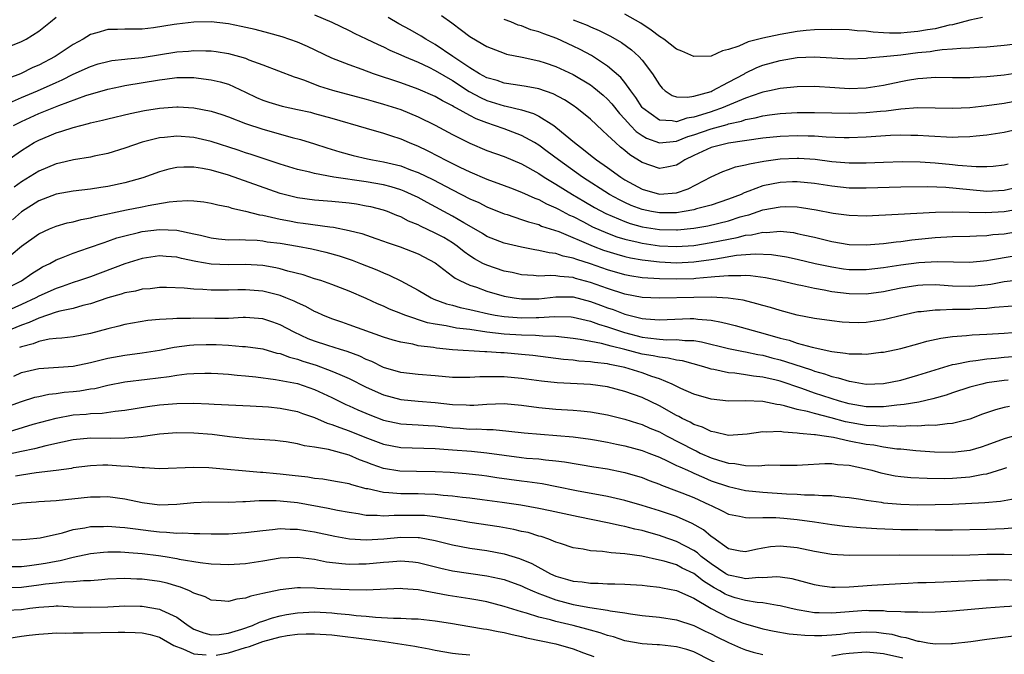
# Model space of a CAD drawing. Units: inches. Extents: x 2670000 to 2671137, y 1557000 to 1560000.
# Drawn here: x 2670305 to 2670419, y 1558470 to 1558543 of the extents above; entities that cross this region are included whole.
import ezdxf

# ---------------------------------------------------------------- set-up
doc = ezdxf.new("R2010")
doc.units = ezdxf.units.IN
doc.header["$MEASUREMENT"] = 0
doc.layers.add('LD26701557_2ft', color=153, linetype='Continuous')

msp = doc.modelspace()

# ---------------------------------------------------------------- linework, layer by layer
at = {"layer": 'LD26701557_2ft'}
for points, elevation in [([(2670303.77, 1558540.23), (2670305, 1558540.73), (2670305.54, 1558541), (2670307, 1558541.92), (2670308.37, 1558543), (2670309, 1558543.55)], 8976), ([(2670339, 1558543.83), (2670340.99, 1558542.99), (2670343, 1558542.02), (2670343.67, 1558541.67), (2670345, 1558541.05), (2670346.37, 1558540.37), (2670347, 1558540.12), (2670347.73, 1558539.73), (2670349, 1558539.2), (2670349.43, 1558539), (2670351, 1558538.33), (2670352.26, 1558537.74), (2670353, 1558537.37), (2670355, 1558536.19), (2670356.95, 1558534.95), (2670358.23, 1558534.24), (2670359, 1558533.9), (2670361, 1558533.28), (2670361.24, 1558533.24), (2670363, 1558532.81), (2670364.39, 1558532.39), (2670365, 1558532.09), (2670366.74, 1558531), (2670367, 1558530.81), (2670369.14, 1558529), (2670370.21, 1558528.21), (2670371, 1558527.55), (2670371.7, 1558527), (2670373, 1558526.1), (2670374.52, 1558525), (2670375, 1558524.7), (2670377, 1558523.61), (2670379, 1558523.02), (2670381, 1558523.18), (2670382.35, 1558523.65), (2670385, 1558525.05), (2670386.35, 1558525.65), (2670387, 1558525.87), (2670387.82, 1558526.18), (2670389, 1558526.42), (2670389.44, 1558526.56), (2670391.13, 1558526.87), (2670393, 1558527.13), (2670395, 1558527.2), (2670395.19, 1558527.19), (2670397.07, 1558527.07), (2670399, 1558526.82), (2670401, 1558526.64), (2670403, 1558526.64), (2670405, 1558526.74), (2670407.2, 1558526.8), (2670409.24, 1558526.76), (2670411, 1558526.64), (2670413, 1558526.47), (2670413.61, 1558526.39), (2670415.76, 1558526.24), (2670417, 1558526.24), (2670417.71, 1558526.29), (2670419, 1558526.42), (2670419.45, 1558526.55)], 8976), ([(2670353.74, 1558543.74), (2670354.91, 1558542.91), (2670356.06, 1558542.06), (2670357, 1558541.32), (2670357.19, 1558541.19), (2670359, 1558540.14), (2670361, 1558539.37), (2670361.28, 1558539.28), (2670363.08, 1558538.92), (2670365, 1558538.5), (2670365.74, 1558538.26), (2670367, 1558537.83), (2670369, 1558536.9), (2670371, 1558535.7), (2670371.41, 1558535.41), (2670372.49, 1558534.49), (2670373, 1558534.04), (2670373.49, 1558533.49), (2670374.38, 1558532.38), (2670375, 1558531.74), (2670375.66, 1558531), (2670376.31, 1558530.31), (2670377, 1558529.82), (2670377.51, 1558529.51), (2670379, 1558528.98), (2670381, 1558529.19), (2670382.29, 1558529.71), (2670383, 1558529.91), (2670385, 1558530.62), (2670386.88, 1558531.12), (2670387, 1558531.17), (2670388.51, 1558531.49), (2670389, 1558531.67), (2670390.13, 1558531.87), (2670391, 1558532.12), (2670391.79, 1558532.21), (2670393, 1558532.39), (2670395, 1558532.49), (2670397, 1558532.49), (2670399, 1558532.45), (2670401, 1558532.43), (2670403, 1558532.49), (2670404.65, 1558532.65), (2670405.3, 1558532.7), (2670407, 1558532.93), (2670409, 1558533.09), (2670413, 1558533), (2670415, 1558533.09), (2670417, 1558533.3), (2670419, 1558533.57), (2670421, 1558533.96)], 8980), ([(2670416.49, 1558543.51), (2670415, 1558543.22), (2670413, 1558542.68), (2670412.63, 1558542.63), (2670411, 1558542.22), (2670410.09, 1558542.09), (2670409, 1558541.88), (2670407.76, 1558541.76), (2670407, 1558541.7), (2670405.69, 1558541.69), (2670405, 1558541.75), (2670403.8, 1558541.8), (2670403, 1558541.94), (2670401.96, 1558541.96), (2670401, 1558542.07), (2670399, 1558542.12), (2670397, 1558542.09), (2670396.02, 1558542.02), (2670395, 1558541.91), (2670393, 1558541.56), (2670391, 1558541.12), (2670389.31, 1558540.69), (2670388.2, 1558540.2), (2670387, 1558539.8), (2670386.34, 1558539.66), (2670385, 1558539.05), (2670383, 1558538.98), (2670381.61, 1558539.61), (2670381, 1558539.86), (2670379.51, 1558541), (2670379, 1558541.31), (2670378.03, 1558542.03), (2670376.85, 1558542.85), (2670375, 1558543.92)], 8986), ([(2670421, 1558523.9), (2670419, 1558523.45), (2670417, 1558523.35), (2670415, 1558523.51), (2670412.22, 1558523.78), (2670410.13, 1558523.87), (2670407, 1558523.82), (2670403, 1558523.71), (2670401, 1558523.73), (2670399, 1558523.94), (2670397, 1558524.25), (2670395, 1558524.46), (2670394.45, 1558524.45), (2670393, 1558524.39), (2670391, 1558523.99), (2670389.36, 1558523.36), (2670388.82, 1558523.18), (2670388.47, 1558523), (2670387, 1558522.43), (2670385, 1558521.76), (2670383.32, 1558521.32), (2670383, 1558521.22), (2670381.89, 1558521), (2670381, 1558520.86), (2670379, 1558520.84), (2670378.09, 1558521), (2670377, 1558521.23), (2670375.72, 1558521.72), (2670375, 1558522.05), (2670374.37, 1558522.37), (2670373.21, 1558523), (2670370.08, 1558525), (2670367.28, 1558527), (2670365.99, 1558527.99), (2670365, 1558528.72), (2670364.53, 1558529), (2670363, 1558529.84), (2670361, 1558530.6), (2670359.88, 1558531), (2670359, 1558531.28), (2670357.75, 1558531.75), (2670357, 1558532.15), (2670355.48, 1558533), (2670355.16, 1558533.16), (2670355, 1558533.27), (2670353.84, 1558533.84), (2670353, 1558534.35), (2670351, 1558535.22), (2670349, 1558535.93), (2670345.82, 1558537), (2670344.51, 1558537.49), (2670343, 1558538.01), (2670341, 1558538.81), (2670338.16, 1558540.16), (2670337, 1558540.65), (2670335.25, 1558541.26), (2670333.7, 1558541.7), (2670332.11, 1558542.11), (2670330.49, 1558542.49), (2670329, 1558542.78), (2670327, 1558543), (2670325, 1558542.99), (2670323, 1558542.76), (2670322.7, 1558542.7), (2670320.3, 1558542.3), (2670319, 1558542.17), (2670318.15, 1558542.15), (2670317, 1558542.17), (2670316.13, 1558542.13), (2670315, 1558542.11), (2670313.74, 1558541.74), (2670313, 1558541.54), (2670312.15, 1558541), (2670311, 1558540.38), (2670308.91, 1558539), (2670307, 1558538), (2670306.3, 1558537.7), (2670304.89, 1558537), (2670303.51, 1558536.49)], 8974), ([(2670421, 1558530.64), (2670419, 1558530.16), (2670417, 1558529.86), (2670415.76, 1558529.76), (2670415, 1558529.67), (2670413.65, 1558529.65), (2670413, 1558529.61), (2670410.26, 1558529.74), (2670409, 1558529.83), (2670408.18, 1558529.82), (2670407, 1558529.85), (2670405.81, 1558529.81), (2670403, 1558529.62), (2670401, 1558529.57), (2670400.43, 1558529.57), (2670398.35, 1558529.65), (2670397, 1558529.74), (2670396.25, 1558529.75), (2670395, 1558529.8), (2670393, 1558529.73), (2670391, 1558529.52), (2670387, 1558528.94), (2670385, 1558528.42), (2670383, 1558527.51), (2670381.96, 1558527), (2670381.39, 1558526.61), (2670381, 1558526.4), (2670379.86, 1558526.14), (2670379, 1558526), (2670377, 1558526.68), (2670375.59, 1558527.59), (2670375, 1558528.1), (2670374.49, 1558528.49), (2670373.91, 1558529), (2670373, 1558529.88), (2670372.4, 1558530.4), (2670371, 1558531.71), (2670369.42, 1558533), (2670369, 1558533.3), (2670367.98, 1558533.98), (2670366.67, 1558534.67), (2670365, 1558535.25), (2670363.53, 1558535.53), (2670362.3, 1558535.7), (2670361, 1558535.91), (2670360.19, 1558536.19), (2670359, 1558536.53), (2670358.12, 1558537), (2670357, 1558537.69), (2670355.03, 1558539), (2670353, 1558540.39), (2670351.92, 1558541), (2670351.37, 1558541.37), (2670350.08, 1558542.08), (2670348.78, 1558542.78), (2670347.52, 1558543.52)], 8978), ([(2670421, 1558537.13), (2670419, 1558536.83), (2670417, 1558536.62), (2670415.45, 1558536.55), (2670415, 1558536.51), (2670413.48, 1558536.52), (2670413, 1558536.51), (2670411, 1558536.56), (2670409.56, 1558536.44), (2670409, 1558536.42), (2670407.8, 1558536.2), (2670407, 1558536.07), (2670405, 1558535.64), (2670403, 1558535.33), (2670401, 1558535.26), (2670399.34, 1558535.34), (2670397, 1558535.5), (2670395, 1558535.49), (2670393, 1558535.28), (2670391.77, 1558535), (2670391, 1558534.85), (2670390.78, 1558534.78), (2670389, 1558534.16), (2670387.59, 1558533.59), (2670386.22, 1558533), (2670385.32, 1558532.68), (2670385, 1558532.59), (2670384.38, 1558532.38), (2670383, 1558531.95), (2670382.17, 1558531.83), (2670381, 1558531.42), (2670380.47, 1558531.53), (2670379, 1558531.59), (2670377.07, 1558533), (2670377, 1558533.08), (2670376.25, 1558534.25), (2670375.68, 1558535), (2670375, 1558535.96), (2670374.54, 1558536.54), (2670373, 1558537.87), (2670371.11, 1558539.11), (2670369.81, 1558539.81), (2670369, 1558540.21), (2670367.09, 1558541.09), (2670365.61, 1558541.61), (2670365, 1558541.86), (2670364.1, 1558542.1), (2670363, 1558542.54), (2670362.63, 1558542.64), (2670361.75, 1558543), (2670361, 1558543.28)], 8982), ([(2670369, 1558543.26), (2670370.63, 1558542.63), (2670371, 1558542.45), (2670372.02, 1558542.02), (2670373.34, 1558541.34), (2670374.6, 1558540.6), (2670375.76, 1558539.76), (2670376.61, 1558539), (2670377, 1558538.56), (2670378.22, 1558537), (2670379, 1558535.69), (2670379.31, 1558535.31), (2670379.68, 1558535), (2670380.48, 1558534.48), (2670381, 1558534.32), (2670382.26, 1558534.26), (2670383, 1558534.41), (2670385, 1558534.94), (2670385.14, 1558535), (2670387, 1558536), (2670388.86, 1558537), (2670388.94, 1558537.06), (2670390.29, 1558537.71), (2670391, 1558537.99), (2670393, 1558538.54), (2670395, 1558538.86), (2670397, 1558538.94), (2670401, 1558538.74), (2670403, 1558538.79), (2670403.18, 1558538.82), (2670405, 1558538.98), (2670407, 1558539.2), (2670409, 1558539.46), (2670410.41, 1558539.59), (2670411, 1558539.7), (2670411.82, 1558539.82), (2670413, 1558539.87), (2670413.97, 1558539.97), (2670415, 1558539.98), (2670416.08, 1558540.08), (2670417, 1558540.11), (2670419, 1558540.32), (2670423, 1558540.76)], 8984), ([(2670303.6, 1558533.6), (2670305, 1558534.23), (2670306.83, 1558535), (2670309, 1558535.98), (2670309.71, 1558536.29), (2670311, 1558536.93), (2670313, 1558537.85), (2670313.87, 1558538.13), (2670315, 1558538.43), (2670315.48, 1558538.52), (2670317, 1558538.67), (2670317.28, 1558538.72), (2670319, 1558538.87), (2670323, 1558539.53), (2670324.37, 1558539.63), (2670325, 1558539.69), (2670326.36, 1558539.64), (2670327, 1558539.64), (2670327.58, 1558539.58), (2670329, 1558539.35), (2670330.28, 1558539), (2670331, 1558538.78), (2670331.38, 1558538.62), (2670333, 1558538.03), (2670336.64, 1558536.64), (2670337, 1558536.53), (2670337.7, 1558536.3), (2670339.57, 1558535.57), (2670341.09, 1558535.09), (2670345, 1558534.05), (2670345.8, 1558533.8), (2670347, 1558533.48), (2670349, 1558532.83), (2670351, 1558532), (2670353, 1558531.01), (2670355, 1558529.93), (2670357, 1558528.93), (2670359, 1558528.1), (2670361, 1558527.39), (2670363, 1558526.54), (2670365, 1558525.43), (2670365.64, 1558525), (2670367, 1558524.2), (2670368.91, 1558523), (2670370.22, 1558522.22), (2670371.49, 1558521.49), (2670372.79, 1558520.79), (2670375, 1558519.84), (2670375.62, 1558519.62), (2670377, 1558519.24), (2670379, 1558518.92), (2670381, 1558518.87), (2670381.12, 1558518.88), (2670383, 1558519.07), (2670384.63, 1558519.37), (2670387, 1558519.93), (2670388.38, 1558520.38), (2670389, 1558520.55), (2670389.37, 1558520.63), (2670391, 1558521.21), (2670393, 1558521.57), (2670393.58, 1558521.58), (2670395, 1558521.54), (2670395.48, 1558521.48), (2670397.2, 1558521.2), (2670399.17, 1558520.83), (2670401, 1558520.58), (2670403, 1558520.53), (2670406.69, 1558520.69), (2670411.05, 1558520.95), (2670413, 1558520.99), (2670416.89, 1558520.89), (2670419, 1558521.01), (2670421, 1558521.35)], 8972), ([(2670304.08, 1558531), (2670305, 1558531.47), (2670307, 1558532.38), (2670309.31, 1558533.31), (2670312.46, 1558534.46), (2670315, 1558535.22), (2670316.47, 1558535.53), (2670317, 1558535.63), (2670321, 1558536.3), (2670321.64, 1558536.36), (2670323, 1558536.54), (2670324.55, 1558536.55), (2670325, 1558536.54), (2670325.54, 1558536.46), (2670327, 1558536.3), (2670328.06, 1558536.06), (2670329, 1558535.77), (2670331, 1558534.85), (2670332.25, 1558534.25), (2670333, 1558533.92), (2670333.69, 1558533.69), (2670335.22, 1558533.22), (2670337, 1558532.85), (2670338.52, 1558532.52), (2670339, 1558532.4), (2670341, 1558531.85), (2670345, 1558530.67), (2670347, 1558530.11), (2670347.82, 1558529.82), (2670349, 1558529.44), (2670349.97, 1558529), (2670351, 1558528.58), (2670352.07, 1558528.07), (2670353.4, 1558527.4), (2670354.15, 1558527), (2670355.83, 1558526.17), (2670357, 1558525.61), (2670359, 1558524.76), (2670361, 1558524.04), (2670361.74, 1558523.74), (2670363, 1558523.27), (2670364.56, 1558522.56), (2670365, 1558522.41), (2670365.91, 1558521.91), (2670367, 1558521.45), (2670367.28, 1558521.28), (2670368.59, 1558520.59), (2670369, 1558520.42), (2670370.18, 1558519.82), (2670371.25, 1558519.25), (2670373, 1558518.49), (2670374.08, 1558518.08), (2670375, 1558517.8), (2670376.54, 1558517.46), (2670377, 1558517.34), (2670379, 1558517.05), (2670381, 1558516.95), (2670383, 1558517.08), (2670385, 1558517.41), (2670387, 1558517.82), (2670388.01, 1558517.99), (2670389, 1558518.25), (2670389.7, 1558518.3), (2670391, 1558518.61), (2670391.41, 1558518.59), (2670393, 1558518.72), (2670394.56, 1558518.56), (2670395, 1558518.48), (2670395.68, 1558518.32), (2670397, 1558518.05), (2670399, 1558517.54), (2670401, 1558517.18), (2670403, 1558517.13), (2670405, 1558517.31), (2670406.49, 1558517.51), (2670407, 1558517.55), (2670408.28, 1558517.72), (2670411, 1558518), (2670413, 1558518.12), (2670415, 1558518.16), (2670415.79, 1558518.21), (2670417, 1558518.24), (2670417.67, 1558518.33), (2670419, 1558518.44), (2670421.19, 1558518.81)], 8970), ([(2670303.19, 1558526.81), (2670305, 1558528.1), (2670306.45, 1558529), (2670307, 1558529.3), (2670308.21, 1558529.79), (2670309, 1558530.14), (2670309.68, 1558530.32), (2670311, 1558530.77), (2670311.86, 1558531), (2670312.78, 1558531.22), (2670313, 1558531.29), (2670314.39, 1558531.61), (2670315, 1558531.78), (2670317.6, 1558532.4), (2670319.27, 1558532.73), (2670321.01, 1558533.01), (2670323, 1558533.16), (2670323.15, 1558533.15), (2670325, 1558533.03), (2670327, 1558532.64), (2670328.25, 1558532.25), (2670329, 1558532), (2670331, 1558531.22), (2670333, 1558530.55), (2670336.4, 1558529.6), (2670337.37, 1558529.37), (2670339, 1558528.86), (2670340.4, 1558528.4), (2670341.93, 1558527.93), (2670343.49, 1558527.49), (2670345.12, 1558527.12), (2670345.72, 1558527), (2670347, 1558526.79), (2670349, 1558526.3), (2670350.14, 1558525.86), (2670351, 1558525.54), (2670352.71, 1558524.71), (2670355, 1558523.51), (2670357, 1558522.5), (2670358.04, 1558522.04), (2670359, 1558521.56), (2670361, 1558520.76), (2670361.34, 1558520.66), (2670363, 1558520.1), (2670363.8, 1558519.8), (2670365, 1558519.49), (2670365.33, 1558519.33), (2670367.32, 1558518.68), (2670371.33, 1558517), (2670372.53, 1558516.53), (2670374.05, 1558516.05), (2670375, 1558515.79), (2670375.64, 1558515.64), (2670377, 1558515.4), (2670377.35, 1558515.35), (2670379, 1558515.17), (2670381, 1558515.07), (2670383, 1558515.16), (2670385, 1558515.44), (2670385.54, 1558515.54), (2670387.93, 1558515.93), (2670390.11, 1558516.11), (2670392.02, 1558516.02), (2670393.75, 1558515.75), (2670395, 1558515.49), (2670397.09, 1558515), (2670399, 1558514.58), (2670400.38, 1558514.38), (2670401, 1558514.3), (2670403, 1558514.3), (2670405, 1558514.53), (2670407, 1558514.83), (2670409.1, 1558515.1), (2670411.23, 1558515.23), (2670415, 1558515.15), (2670417, 1558515.34), (2670417.4, 1558515.4), (2670422.23, 1558516.23)], 8968), ([(2670421.08, 1558513.08), (2670419, 1558512.84), (2670417.44, 1558512.56), (2670415.63, 1558512.37), (2670415, 1558512.32), (2670413, 1558512.37), (2670411.53, 1558512.47), (2670411, 1558512.49), (2670409.55, 1558512.45), (2670409, 1558512.42), (2670407.76, 1558512.24), (2670407, 1558512.11), (2670406.08, 1558511.92), (2670405, 1558511.68), (2670403, 1558511.41), (2670401, 1558511.45), (2670399, 1558511.7), (2670398.11, 1558511.89), (2670397, 1558512.07), (2670395.61, 1558512.39), (2670395, 1558512.51), (2670392.87, 1558513), (2670391.31, 1558513.31), (2670389.57, 1558513.57), (2670389, 1558513.59), (2670388.46, 1558513.54), (2670387, 1558513.57), (2670385.45, 1558513.45), (2670385, 1558513.38), (2670383.24, 1558513.24), (2670383, 1558513.2), (2670381, 1558513.15), (2670379, 1558513.19), (2670377, 1558513.33), (2670375.57, 1558513.57), (2670375, 1558513.68), (2670373, 1558514.26), (2670371, 1558514.95), (2670369.43, 1558515.43), (2670369, 1558515.61), (2670367.84, 1558515.84), (2670367, 1558516.13), (2670366.2, 1558516.2), (2670365, 1558516.5), (2670364.55, 1558516.55), (2670363, 1558516.86), (2670361, 1558517.33), (2670359, 1558518.13), (2670358.47, 1558518.47), (2670357.21, 1558519.21), (2670356.3, 1558519.7), (2670355, 1558520.47), (2670352.04, 1558522.04), (2670351, 1558522.62), (2670350.23, 1558523), (2670349.39, 1558523.39), (2670349, 1558523.54), (2670347.88, 1558523.88), (2670347, 1558524.1), (2670345, 1558524.44), (2670341.23, 1558525), (2670339, 1558525.41), (2670338.43, 1558525.57), (2670337, 1558525.89), (2670335, 1558526.52), (2670331.63, 1558527.63), (2670331, 1558527.82), (2670330.13, 1558528.13), (2670327, 1558529.14), (2670325, 1558529.61), (2670323, 1558529.75), (2670321.6, 1558529.6), (2670321, 1558529.56), (2670319, 1558529.06), (2670317, 1558528.36), (2670315, 1558527.74), (2670313.44, 1558527.44), (2670313, 1558527.33), (2670311.02, 1558527.02), (2670309.39, 1558526.61), (2670309, 1558526.53), (2670307, 1558525.69), (2670305, 1558524.46), (2670304.15, 1558523.85)], 8966), ([(2670420.02, 1558510.02), (2670417.88, 1558509.88), (2670417, 1558509.78), (2670415.72, 1558509.72), (2670415, 1558509.66), (2670413.63, 1558509.63), (2670413, 1558509.64), (2670411.56, 1558509.56), (2670411, 1558509.58), (2670409.38, 1558509.38), (2670409, 1558509.36), (2670407.3, 1558509), (2670405, 1558508.43), (2670403, 1558508.13), (2670402.11, 1558508.11), (2670401, 1558508.12), (2670400.19, 1558508.19), (2670399, 1558508.33), (2670397, 1558508.62), (2670395, 1558508.99), (2670393, 1558509.53), (2670391.89, 1558509.89), (2670391, 1558510.12), (2670390.32, 1558510.32), (2670388.71, 1558510.71), (2670386.97, 1558510.97), (2670385, 1558511.07), (2670383, 1558511.05), (2670379, 1558510.95), (2670377, 1558511.05), (2670375, 1558511.43), (2670373, 1558512.07), (2670371, 1558512.79), (2670369.25, 1558513.25), (2670369, 1558513.34), (2670367.46, 1558513.46), (2670367, 1558513.55), (2670366.4, 1558513.6), (2670365, 1558513.53), (2670364.41, 1558513.59), (2670363, 1558513.67), (2670361.92, 1558513.92), (2670361, 1558514.11), (2670359, 1558514.77), (2670358.53, 1558515), (2670357.54, 1558515.54), (2670357, 1558515.88), (2670356.34, 1558516.34), (2670355.53, 1558517), (2670355, 1558517.36), (2670353.98, 1558517.98), (2670353, 1558518.51), (2670351.3, 1558519.3), (2670351, 1558519.46), (2670349.91, 1558519.91), (2670349, 1558520.39), (2670348.55, 1558520.55), (2670347.47, 1558521), (2670347, 1558521.17), (2670345.54, 1558521.54), (2670345, 1558521.65), (2670343.85, 1558521.85), (2670343, 1558521.97), (2670341, 1558522.17), (2670339, 1558522.32), (2670337, 1558522.6), (2670335, 1558523.11), (2670329, 1558525.23), (2670327, 1558525.8), (2670325.99, 1558526.01), (2670325, 1558526.15), (2670323.84, 1558526.16), (2670323, 1558526.1), (2670322.09, 1558525.91), (2670321, 1558525.61), (2670319.07, 1558524.93), (2670317, 1558524.34), (2670315, 1558523.91), (2670314.2, 1558523.8), (2670313, 1558523.6), (2670311, 1558523.37), (2670309, 1558523.01), (2670307, 1558522.25), (2670305, 1558520.99), (2670303.96, 1558520.04)], 8964), ([(2670302.58, 1558515), (2670305, 1558517.01), (2670307, 1558518.44), (2670308.24, 1558519), (2670309, 1558519.32), (2670310.31, 1558519.69), (2670311, 1558519.83), (2670311.91, 1558520.09), (2670313, 1558520.28), (2670313.56, 1558520.44), (2670317.19, 1558521.19), (2670319, 1558521.54), (2670319.7, 1558521.7), (2670322.14, 1558522.14), (2670323, 1558522.22), (2670324.3, 1558522.3), (2670325, 1558522.26), (2670326.14, 1558522.14), (2670327, 1558521.99), (2670327.78, 1558521.78), (2670329, 1558521.54), (2670329.39, 1558521.39), (2670331, 1558521.06), (2670332.62, 1558520.62), (2670333, 1558520.58), (2670333.51, 1558520.49), (2670335, 1558520.12), (2670336.07, 1558519.93), (2670337, 1558519.74), (2670337.66, 1558519.66), (2670340.78, 1558519.22), (2670341.18, 1558519.18), (2670343, 1558518.82), (2670344.46, 1558518.46), (2670346.12, 1558517.88), (2670347, 1558517.59), (2670347.43, 1558517.43), (2670348.93, 1558516.93), (2670351, 1558516.11), (2670353, 1558515.06), (2670355, 1558513.53), (2670355.29, 1558513.29), (2670355.86, 1558513), (2670357, 1558512.48), (2670357.77, 1558512.23), (2670359, 1558511.78), (2670361, 1558511.21), (2670362.14, 1558511), (2670363, 1558510.87), (2670365, 1558510.89), (2670367, 1558511.13), (2670369, 1558511.1), (2670371, 1558510.59), (2670372.15, 1558510.15), (2670373, 1558509.84), (2670373.63, 1558509.63), (2670375, 1558509.1), (2670377, 1558508.61), (2670377.44, 1558508.56), (2670379, 1558508.46), (2670382.59, 1558508.59), (2670383, 1558508.59), (2670383.48, 1558508.52), (2670385, 1558508.4), (2670386.19, 1558508.19), (2670387, 1558507.97), (2670387.78, 1558507.78), (2670390.59, 1558507), (2670391, 1558506.9), (2670393, 1558506.34), (2670394.07, 1558506.07), (2670395, 1558505.74), (2670396.74, 1558505.26), (2670397.95, 1558505), (2670398.83, 1558504.83), (2670399, 1558504.78), (2670400.59, 1558504.59), (2670401, 1558504.49), (2670402.5, 1558504.5), (2670403, 1558504.46), (2670404.68, 1558504.68), (2670405, 1558504.71), (2670407, 1558505.13), (2670409, 1558505.65), (2670410.03, 1558505.97), (2670411.66, 1558506.34), (2670413, 1558506.53), (2670414.64, 1558506.64), (2670415.29, 1558506.71), (2670417, 1558506.78), (2670419, 1558506.9), (2670420.95, 1558507.05)], 8962), ([(2670302.34, 1558511.66), (2670305, 1558512.99), (2670306.19, 1558513.81), (2670307, 1558514.33), (2670307.42, 1558514.58), (2670308.29, 1558515), (2670309, 1558515.4), (2670309.62, 1558515.62), (2670311, 1558516.17), (2670312.78, 1558516.78), (2670314.57, 1558517.43), (2670315, 1558517.56), (2670316.06, 1558517.94), (2670317, 1558518.2), (2670318.56, 1558518.56), (2670319, 1558518.68), (2670321, 1558518.93), (2670323, 1558518.86), (2670325, 1558518.44), (2670325.75, 1558518.25), (2670327, 1558517.96), (2670327.85, 1558517.85), (2670329, 1558517.74), (2670330.24, 1558517.76), (2670331, 1558517.72), (2670332.33, 1558517.67), (2670333, 1558517.6), (2670333.51, 1558517.51), (2670335, 1558517.33), (2670337, 1558517), (2670338.68, 1558516.68), (2670340.3, 1558516.3), (2670341.86, 1558515.86), (2670343.37, 1558515.37), (2670344.32, 1558515), (2670346.23, 1558514.23), (2670347, 1558513.89), (2670347.64, 1558513.64), (2670349, 1558512.98), (2670351, 1558511.9), (2670352.53, 1558511), (2670352.85, 1558510.85), (2670354.31, 1558510.31), (2670355, 1558510.14), (2670355.88, 1558509.88), (2670357, 1558509.65), (2670357.52, 1558509.52), (2670359.16, 1558509.16), (2670359.95, 1558509), (2670361, 1558508.83), (2670363, 1558508.66), (2670364.7, 1558508.7), (2670365, 1558508.7), (2670366.84, 1558508.84), (2670368.78, 1558508.78), (2670369, 1558508.76), (2670371, 1558508.3), (2670371.94, 1558507.94), (2670373, 1558507.64), (2670374.96, 1558506.96), (2670377, 1558506.45), (2670377.65, 1558506.35), (2670379, 1558506.21), (2670379.86, 1558506.14), (2670381, 1558506.16), (2670381.95, 1558506.05), (2670383, 1558506.04), (2670383.9, 1558505.9), (2670387, 1558505.11), (2670388.76, 1558504.76), (2670389, 1558504.73), (2670390.43, 1558504.43), (2670391, 1558504.35), (2670392.05, 1558504.05), (2670393, 1558503.81), (2670393.63, 1558503.63), (2670396.64, 1558502.64), (2670397, 1558502.5), (2670398.17, 1558502.17), (2670399, 1558501.88), (2670399.73, 1558501.73), (2670401, 1558501.32), (2670401.3, 1558501.3), (2670403, 1558500.98), (2670405, 1558501.06), (2670407, 1558501.46), (2670409, 1558502.01), (2670411, 1558502.65), (2670413, 1558503.26), (2670413.3, 1558503.3), (2670415, 1558503.66), (2670415.72, 1558503.72), (2670417, 1558503.92), (2670418.01, 1558504.01), (2670419, 1558504.13), (2670421, 1558504.29)], 8960), ([(2670419.45, 1558501.45), (2670419, 1558501.42), (2670417, 1558501.13), (2670416.41, 1558501), (2670415, 1558500.62), (2670413, 1558499.97), (2670412.28, 1558499.72), (2670410.73, 1558499.27), (2670409.09, 1558498.91), (2670407.39, 1558498.61), (2670406.56, 1558498.56), (2670405, 1558498.36), (2670403.65, 1558498.35), (2670403, 1558498.36), (2670401, 1558498.69), (2670399.89, 1558499), (2670397, 1558499.95), (2670395.53, 1558500.47), (2670393, 1558501.32), (2670392.56, 1558501.44), (2670391, 1558501.81), (2670389.92, 1558501.92), (2670389, 1558502.08), (2670387.75, 1558502.25), (2670387, 1558502.31), (2670385.32, 1558502.68), (2670385, 1558502.73), (2670384.79, 1558502.79), (2670384.15, 1558503), (2670381.68, 1558503.68), (2670381, 1558503.77), (2670380.01, 1558504.01), (2670379, 1558504.1), (2670378.27, 1558504.27), (2670377, 1558504.48), (2670374.98, 1558505), (2670373.39, 1558505.39), (2670373, 1558505.52), (2670372.29, 1558505.71), (2670369.82, 1558506.18), (2670369, 1558506.29), (2670367, 1558506.5), (2670365.46, 1558506.54), (2670364.62, 1558506.62), (2670363, 1558506.66), (2670361, 1558506.79), (2670359, 1558507.03), (2670357, 1558507.31), (2670355.48, 1558507.48), (2670354.26, 1558507.74), (2670353, 1558507.93), (2670352.1, 1558508.1), (2670349.48, 1558509), (2670349, 1558509.2), (2670347.7, 1558509.7), (2670347, 1558510.03), (2670346.3, 1558510.3), (2670345, 1558510.91), (2670343, 1558511.79), (2670341, 1558512.56), (2670339.72, 1558513), (2670339, 1558513.22), (2670337.67, 1558513.67), (2670335.9, 1558514.1), (2670335, 1558514.38), (2670334.49, 1558514.49), (2670333, 1558514.74), (2670331, 1558514.86), (2670329, 1558514.82), (2670327, 1558514.9), (2670325.21, 1558515.21), (2670323.55, 1558515.55), (2670323, 1558515.7), (2670321.79, 1558515.79), (2670321, 1558515.86), (2670319, 1558515.57), (2670317, 1558514.94), (2670313, 1558513.44), (2670311.73, 1558513), (2670311, 1558512.77), (2670309.7, 1558512.3), (2670309, 1558512.09), (2670307, 1558511.18), (2670306.66, 1558511), (2670305, 1558510.23), (2670302.2, 1558509)], 8958), ([(2670419.62, 1558498.38), (2670419, 1558498.26), (2670417.99, 1558498.01), (2670416.5, 1558497.5), (2670415, 1558496.94), (2670413, 1558496.42), (2670412.4, 1558496.4), (2670411, 1558496.2), (2670410.22, 1558496.22), (2670409, 1558496.12), (2670408.17, 1558496.17), (2670407, 1558496.09), (2670406.14, 1558496.14), (2670405, 1558496.08), (2670404.17, 1558496.17), (2670403, 1558496.19), (2670400.61, 1558496.61), (2670398.93, 1558497.07), (2670397, 1558497.57), (2670396.2, 1558497.8), (2670395, 1558498.06), (2670393.51, 1558498.49), (2670393, 1558498.59), (2670392.62, 1558498.62), (2670391, 1558498.97), (2670388.95, 1558499.05), (2670387, 1558499.03), (2670385, 1558499.23), (2670383, 1558499.82), (2670381.5, 1558500.5), (2670380.49, 1558501), (2670379, 1558501.6), (2670378.13, 1558501.87), (2670377, 1558502.29), (2670375, 1558502.9), (2670374.59, 1558503), (2670373.26, 1558503.26), (2670373, 1558503.33), (2670371.49, 1558503.49), (2670371, 1558503.58), (2670369.67, 1558503.67), (2670369, 1558503.76), (2670367.86, 1558503.86), (2670364.31, 1558504.31), (2670363, 1558504.43), (2670361, 1558504.61), (2670360.61, 1558504.61), (2670359, 1558504.74), (2670358.74, 1558504.74), (2670355, 1558504.98), (2670353.15, 1558505.15), (2670352.78, 1558505.22), (2670351, 1558505.45), (2670350.39, 1558505.61), (2670349, 1558505.85), (2670348.1, 1558506.1), (2670347, 1558506.45), (2670343, 1558507.88), (2670342.16, 1558508.16), (2670341, 1558508.58), (2670339.96, 1558509), (2670339.3, 1558509.3), (2670339, 1558509.42), (2670337.98, 1558509.98), (2670337, 1558510.4), (2670336.61, 1558510.61), (2670335.67, 1558511), (2670335, 1558511.26), (2670333, 1558511.77), (2670331, 1558511.93), (2670330.08, 1558511.92), (2670329, 1558511.88), (2670328.11, 1558511.89), (2670327, 1558511.87), (2670326.04, 1558511.96), (2670325, 1558511.99), (2670323.88, 1558512.12), (2670321.81, 1558512.19), (2670321, 1558512.19), (2670319.94, 1558512.06), (2670319, 1558512), (2670318.21, 1558511.79), (2670317, 1558511.59), (2670316.57, 1558511.43), (2670315, 1558511), (2670313, 1558510.31), (2670312.1, 1558510.1), (2670311, 1558509.78), (2670309.45, 1558509.45), (2670309, 1558509.32), (2670307, 1558508.65), (2670305.87, 1558508.13), (2670305, 1558507.83), (2670303.03, 1558507)], 8956), ([(2670421, 1558495.21), (2670419, 1558494.66), (2670417, 1558493.91), (2670416.32, 1558493.68), (2670415, 1558493.28), (2670413, 1558493.04), (2670410.91, 1558493.09), (2670408.76, 1558493.24), (2670407, 1558493.43), (2670406.54, 1558493.46), (2670405, 1558493.69), (2670403.9, 1558493.9), (2670403, 1558493.99), (2670401, 1558494.39), (2670399.21, 1558494.79), (2670397.86, 1558495), (2670397.1, 1558495.1), (2670397, 1558495.12), (2670395.26, 1558495.26), (2670395, 1558495.32), (2670393.41, 1558495.41), (2670393, 1558495.5), (2670391.43, 1558495.43), (2670391, 1558495.47), (2670389.17, 1558495.17), (2670387, 1558495.03), (2670385.43, 1558495.43), (2670385, 1558495.48), (2670383.99, 1558495.99), (2670383, 1558496.3), (2670382.56, 1558496.56), (2670381.64, 1558497), (2670381.24, 1558497.24), (2670381, 1558497.34), (2670379, 1558498.48), (2670377, 1558499.42), (2670375, 1558500.15), (2670373, 1558500.67), (2670371, 1558500.93), (2670367.15, 1558501.15), (2670365.34, 1558501.34), (2670363, 1558501.65), (2670361, 1558501.83), (2670360.15, 1558501.85), (2670358.18, 1558501.82), (2670357, 1558501.74), (2670355, 1558501.77), (2670353, 1558501.95), (2670351, 1558502.09), (2670349, 1558502.33), (2670347, 1558502.93), (2670345.62, 1558503.62), (2670345, 1558503.86), (2670344.23, 1558504.23), (2670342.77, 1558504.77), (2670341.99, 1558505), (2670340.54, 1558505.46), (2670339, 1558505.97), (2670338.26, 1558506.26), (2670336.62, 1558507), (2670335, 1558507.87), (2670334.17, 1558508.17), (2670333, 1558508.56), (2670331, 1558508.71), (2670330.71, 1558508.71), (2670329, 1558508.62), (2670327.41, 1558508.59), (2670325, 1558508.64), (2670324.61, 1558508.61), (2670323, 1558508.61), (2670322.56, 1558508.56), (2670321, 1558508.48), (2670319.64, 1558508.36), (2670317, 1558507.9), (2670316.3, 1558507.7), (2670315, 1558507.4), (2670313, 1558506.86), (2670311, 1558506.48), (2670309.67, 1558506.33), (2670309, 1558506.29), (2670308.21, 1558506.21), (2670307, 1558505.95), (2670306.33, 1558505.67), (2670305, 1558505.33), (2670304.78, 1558505.22)], 8954), ([(2670304.09, 1558501.91), (2670305, 1558502.32), (2670307, 1558502.82), (2670311, 1558503.08), (2670313, 1558503.48), (2670315, 1558503.99), (2670317, 1558504.35), (2670319, 1558504.61), (2670321, 1558504.93), (2670322.72, 1558505.28), (2670324.48, 1558505.52), (2670325, 1558505.56), (2670326.4, 1558505.6), (2670327, 1558505.6), (2670327.59, 1558505.59), (2670329, 1558505.5), (2670330.63, 1558505.37), (2670331, 1558505.37), (2670333, 1558505.08), (2670334.6, 1558504.6), (2670335, 1558504.53), (2670336.1, 1558504.1), (2670337, 1558503.88), (2670337.64, 1558503.64), (2670339.17, 1558503.17), (2670341, 1558502.5), (2670341.91, 1558502.09), (2670343, 1558501.63), (2670345, 1558500.64), (2670347, 1558499.74), (2670349, 1558499.2), (2670351, 1558499), (2670353, 1558498.84), (2670355, 1558498.61), (2670356.57, 1558498.57), (2670357, 1558498.53), (2670357.46, 1558498.54), (2670359, 1558498.66), (2670361, 1558498.73), (2670363, 1558498.55), (2670365, 1558498.27), (2670367, 1558498.08), (2670369, 1558497.96), (2670369.9, 1558497.9), (2670371, 1558497.78), (2670373, 1558497.41), (2670375, 1558496.91), (2670376.46, 1558496.46), (2670377, 1558496.31), (2670377.9, 1558495.9), (2670379, 1558495.45), (2670379.83, 1558495), (2670383, 1558493.35), (2670383.25, 1558493.25), (2670383.74, 1558493), (2670385, 1558492.44), (2670385.84, 1558492.16), (2670387, 1558491.81), (2670387.77, 1558491.77), (2670389, 1558491.55), (2670390.49, 1558491.51), (2670391.62, 1558491.61), (2670393, 1558491.59), (2670395, 1558491.6), (2670395.62, 1558491.62), (2670398.21, 1558491.79), (2670399, 1558491.78), (2670399.67, 1558491.67), (2670401, 1558491.58), (2670402.79, 1558491.21), (2670403.66, 1558491), (2670404.7, 1558490.7), (2670406.36, 1558490.36), (2670407, 1558490.27), (2670408.16, 1558490.16), (2670410.07, 1558490.07), (2670412.05, 1558490.05), (2670413, 1558490.07), (2670415, 1558490.22), (2670416.55, 1558490.55), (2670417, 1558490.6), (2670418.84, 1558491.16), (2670419.33, 1558491.33)], 8952), ([(2670301, 1558497.54), (2670305, 1558498.96), (2670306.54, 1558499.46), (2670307, 1558499.57), (2670308.17, 1558499.83), (2670309, 1558499.91), (2670309.95, 1558500.05), (2670311, 1558500.14), (2670311.77, 1558500.23), (2670313, 1558500.44), (2670313.5, 1558500.5), (2670315, 1558500.86), (2670317, 1558501.24), (2670319.58, 1558501.58), (2670322.12, 1558501.88), (2670323, 1558502.03), (2670324.18, 1558502.18), (2670325, 1558502.23), (2670326.27, 1558502.27), (2670327, 1558502.26), (2670327.77, 1558502.23), (2670329, 1558502.14), (2670330.02, 1558502.02), (2670331, 1558501.94), (2670332.17, 1558501.83), (2670334.46, 1558501.54), (2670337, 1558501.06), (2670339, 1558500.37), (2670341, 1558499.44), (2670342.64, 1558498.64), (2670343, 1558498.49), (2670344.02, 1558498.02), (2670345.42, 1558497.42), (2670347, 1558496.81), (2670349, 1558496.39), (2670350.3, 1558496.3), (2670351, 1558496.27), (2670352.18, 1558496.18), (2670353, 1558496.14), (2670354.02, 1558496.02), (2670355, 1558495.92), (2670355.87, 1558495.87), (2670357, 1558495.77), (2670357.79, 1558495.79), (2670359, 1558495.71), (2670359.71, 1558495.71), (2670361.54, 1558495.54), (2670363.33, 1558495.33), (2670369, 1558494.89), (2670371, 1558494.62), (2670371.47, 1558494.53), (2670373, 1558494.24), (2670374.02, 1558494.02), (2670375, 1558493.82), (2670377, 1558493.3), (2670377.76, 1558493), (2670379, 1558492.5), (2670379.89, 1558492.11), (2670381, 1558491.57), (2670381.38, 1558491.38), (2670382.25, 1558491), (2670382.76, 1558490.76), (2670383, 1558490.66), (2670384.14, 1558490.14), (2670385, 1558489.79), (2670387, 1558489.1), (2670389, 1558488.67), (2670391, 1558488.47), (2670393.74, 1558488.26), (2670395, 1558488.21), (2670395.85, 1558488.15), (2670397, 1558488.16), (2670397.93, 1558488.07), (2670399, 1558488.07), (2670400.07, 1558487.93), (2670401, 1558487.84), (2670402.36, 1558487.64), (2670403, 1558487.52), (2670404.72, 1558487.28), (2670405, 1558487.23), (2670407, 1558487.06), (2670409, 1558487), (2670411, 1558487.01), (2670413, 1558487.07), (2670416.75, 1558487.25), (2670418.58, 1558487.42), (2670419, 1558487.51), (2670420.27, 1558487.73)], 8950), ([(2670303, 1558495.32), (2670306.33, 1558496.33), (2670309, 1558497.05), (2670311, 1558497.41), (2670312.48, 1558497.52), (2670313, 1558497.58), (2670314.37, 1558497.63), (2670315.86, 1558497.86), (2670317, 1558497.97), (2670319.61, 1558498.39), (2670321, 1558498.58), (2670323, 1558498.75), (2670325, 1558498.78), (2670326.72, 1558498.72), (2670327.33, 1558498.67), (2670331.54, 1558498.46), (2670333.66, 1558498.34), (2670335, 1558498.22), (2670337, 1558497.82), (2670337.59, 1558497.59), (2670339, 1558497.11), (2670340.47, 1558496.47), (2670341, 1558496.32), (2670341.94, 1558495.94), (2670343, 1558495.59), (2670344.84, 1558494.84), (2670347, 1558494.02), (2670349, 1558493.64), (2670353, 1558493.51), (2670353.47, 1558493.47), (2670355, 1558493.38), (2670357.21, 1558493.21), (2670359, 1558493.03), (2670361, 1558492.74), (2670363, 1558492.48), (2670363.58, 1558492.42), (2670365, 1558492.31), (2670365.8, 1558492.2), (2670367, 1558492.1), (2670367.98, 1558491.98), (2670371.4, 1558491.4), (2670373, 1558491.15), (2670374.79, 1558490.79), (2670375, 1558490.75), (2670377, 1558490.15), (2670377.81, 1558489.81), (2670379, 1558489.38), (2670379.26, 1558489.26), (2670381, 1558488.62), (2670381.62, 1558488.38), (2670383, 1558487.82), (2670384.81, 1558487), (2670385, 1558486.9), (2670386.3, 1558486.3), (2670387, 1558485.92), (2670388.31, 1558485.69), (2670389, 1558485.53), (2670389.48, 1558485.48), (2670391, 1558485.52), (2670392.5, 1558485.5), (2670393.44, 1558485.44), (2670395, 1558485.3), (2670397, 1558485.03), (2670399, 1558484.69), (2670400.5, 1558484.5), (2670402.34, 1558484.34), (2670403, 1558484.32), (2670404.24, 1558484.24), (2670407, 1558484.14), (2670409, 1558484.11), (2670411, 1558484.09), (2670413, 1558484.1), (2670417, 1558484.18), (2670419, 1558484.25), (2670420.37, 1558484.37)], 8948), ([(2670420.82, 1558481.18), (2670419, 1558481.24), (2670417, 1558481.22), (2670415, 1558481.16), (2670413, 1558481.12), (2670406.84, 1558481.16), (2670401, 1558481.13), (2670399, 1558481.24), (2670397, 1558481.59), (2670395, 1558482.01), (2670393, 1558482.19), (2670391.9, 1558482.1), (2670391, 1558481.96), (2670390.18, 1558481.82), (2670389, 1558481.53), (2670388.37, 1558481.63), (2670387, 1558481.9), (2670385.2, 1558483.2), (2670385, 1558483.31), (2670384.1, 1558484.1), (2670382.82, 1558484.82), (2670381, 1558485.62), (2670379, 1558486.3), (2670377, 1558486.92), (2670375, 1558487.5), (2670373, 1558487.96), (2670369.37, 1558488.63), (2670367.09, 1558489.09), (2670365.41, 1558489.41), (2670363.66, 1558489.66), (2670363, 1558489.73), (2670360.13, 1558490.13), (2670359, 1558490.31), (2670358.39, 1558490.39), (2670356.6, 1558490.6), (2670354.74, 1558490.74), (2670353, 1558490.81), (2670350.84, 1558490.84), (2670348.9, 1558490.9), (2670347, 1558491.22), (2670345.67, 1558491.67), (2670345, 1558491.95), (2670344.21, 1558492.21), (2670343, 1558492.75), (2670340.61, 1558493.39), (2670339, 1558493.68), (2670337.84, 1558493.84), (2670337, 1558494.08), (2670335.71, 1558494.29), (2670335, 1558494.38), (2670334.44, 1558494.44), (2670331.34, 1558494.66), (2670329.11, 1558494.89), (2670327.13, 1558495.13), (2670325, 1558495.32), (2670323, 1558495.34), (2670321, 1558495.17), (2670319.1, 1558494.9), (2670318.89, 1558494.89), (2670317, 1558494.71), (2670315.31, 1558494.69), (2670313, 1558494.72), (2670311, 1558494.53), (2670309.76, 1558494.24), (2670307.83, 1558493.83), (2670306.52, 1558493.48), (2670305, 1558493.19), (2670303.23, 1558492.77)], 8946), ([(2670420.21, 1558478.21), (2670419, 1558478.27), (2670418.26, 1558478.26), (2670417, 1558478.26), (2670412.01, 1558478.01), (2670411, 1558477.99), (2670409.94, 1558477.94), (2670409, 1558477.93), (2670407.87, 1558477.87), (2670407, 1558477.83), (2670403.64, 1558477.64), (2670401, 1558477.45), (2670399.39, 1558477.39), (2670399, 1558477.4), (2670397.6, 1558477.6), (2670397, 1558477.7), (2670395.99, 1558477.99), (2670394.4, 1558478.4), (2670393, 1558478.58), (2670392.62, 1558478.62), (2670391, 1558478.52), (2670390.55, 1558478.55), (2670389, 1558478.41), (2670388.54, 1558478.54), (2670387, 1558478.82), (2670386.7, 1558479), (2670385, 1558480.14), (2670383.86, 1558481), (2670383.42, 1558481.42), (2670383, 1558481.7), (2670381, 1558482.73), (2670379.32, 1558483.32), (2670379, 1558483.42), (2670377.77, 1558483.76), (2670377, 1558484), (2670376.17, 1558484.17), (2670375, 1558484.48), (2670374.55, 1558484.55), (2670373, 1558484.9), (2670369.59, 1558485.59), (2670366.31, 1558486.31), (2670365, 1558486.57), (2670362.94, 1558486.94), (2670360.75, 1558487.25), (2670358.45, 1558487.55), (2670357, 1558487.75), (2670356.16, 1558487.84), (2670355, 1558488.01), (2670353.92, 1558488.08), (2670353, 1558488.18), (2670351.79, 1558488.21), (2670351, 1558488.25), (2670349, 1558488.26), (2670347.61, 1558488.39), (2670347, 1558488.4), (2670345.17, 1558488.83), (2670345, 1558488.85), (2670343.3, 1558489.3), (2670343, 1558489.42), (2670341.65, 1558489.65), (2670341, 1558489.78), (2670339.95, 1558489.95), (2670339, 1558490.05), (2670338.2, 1558490.2), (2670336.41, 1558490.41), (2670335, 1558490.56), (2670334.58, 1558490.58), (2670333, 1558490.73), (2670332.73, 1558490.73), (2670326.72, 1558491.28), (2670325, 1558491.33), (2670321, 1558491.17), (2670319.28, 1558491.28), (2670319, 1558491.27), (2670317.45, 1558491.45), (2670316.52, 1558491.48), (2670315, 1558491.58), (2670314.42, 1558491.58), (2670313, 1558491.53), (2670311, 1558491.27), (2670310.78, 1558491.22), (2670309, 1558490.97), (2670306.69, 1558490.69), (2670305, 1558490.43), (2670304.3, 1558490.3)], 8944), ([(2670421, 1558475.26), (2670419, 1558475.15), (2670416.92, 1558475), (2670413, 1558474.67), (2670411, 1558474.55), (2670409.5, 1558474.5), (2670409, 1558474.52), (2670407.48, 1558474.52), (2670407, 1558474.58), (2670405.37, 1558474.63), (2670405, 1558474.69), (2670403.3, 1558474.7), (2670403, 1558474.72), (2670399.53, 1558474.47), (2670399, 1558474.41), (2670397.53, 1558474.47), (2670397, 1558474.47), (2670395.22, 1558474.78), (2670395, 1558474.81), (2670394.12, 1558475), (2670393, 1558475.27), (2670392.7, 1558475.3), (2670391, 1558475.62), (2670390.34, 1558475.66), (2670389, 1558475.9), (2670387.78, 1558476.22), (2670387, 1558476.46), (2670386.63, 1558476.63), (2670386.03, 1558477), (2670385.36, 1558477.36), (2670384.12, 1558478.12), (2670383, 1558479.02), (2670381.65, 1558479.65), (2670381, 1558480.01), (2670379.55, 1558480.45), (2670379, 1558480.58), (2670376.97, 1558481.03), (2670375, 1558481.31), (2670373.42, 1558481.42), (2670372.41, 1558481.59), (2670371, 1558481.66), (2670370.16, 1558481.84), (2670369, 1558482), (2670367.51, 1558482.49), (2670367, 1558482.67), (2670366.18, 1558483), (2670365.3, 1558483.3), (2670365, 1558483.37), (2670363.76, 1558483.76), (2670363, 1558483.91), (2670362.12, 1558484.12), (2670360.42, 1558484.42), (2670357, 1558484.94), (2670355.25, 1558485.25), (2670354.67, 1558485.33), (2670353, 1558485.61), (2670351.74, 1558485.74), (2670351, 1558485.77), (2670349, 1558485.75), (2670348.24, 1558485.76), (2670347, 1558485.67), (2670346.25, 1558485.75), (2670345, 1558485.76), (2670344.07, 1558485.93), (2670343, 1558486.08), (2670341.66, 1558486.34), (2670340.57, 1558486.57), (2670337, 1558487.22), (2670335, 1558487.43), (2670334.54, 1558487.46), (2670332.55, 1558487.45), (2670331, 1558487.33), (2670330.67, 1558487.33), (2670329, 1558487.26), (2670326.72, 1558487.28), (2670325, 1558487.22), (2670323, 1558487.01), (2670321, 1558486.94), (2670319, 1558487.21), (2670317, 1558487.64), (2670315, 1558487.9), (2670314.13, 1558487.87), (2670313, 1558487.88), (2670309, 1558487.47), (2670307, 1558487.35), (2670306.69, 1558487.31), (2670305, 1558487.18), (2670302.82, 1558486.82)], 8942), ([(2670303.09, 1558482.91), (2670305, 1558482.95), (2670305.58, 1558483), (2670307.16, 1558483.16), (2670309.75, 1558483.75), (2670311, 1558484.13), (2670312.33, 1558484.33), (2670313, 1558484.47), (2670314.49, 1558484.49), (2670315, 1558484.52), (2670316.4, 1558484.4), (2670317, 1558484.37), (2670318.2, 1558484.2), (2670319.98, 1558483.98), (2670321, 1558483.84), (2670321.82, 1558483.82), (2670323, 1558483.7), (2670323.73, 1558483.73), (2670325, 1558483.66), (2670325.67, 1558483.67), (2670327, 1558483.64), (2670329, 1558483.64), (2670331, 1558483.77), (2670333, 1558484.03), (2670334.12, 1558484.12), (2670335, 1558484.23), (2670336.17, 1558484.17), (2670337, 1558484.17), (2670338, 1558484), (2670339, 1558483.86), (2670341.35, 1558483.35), (2670343.04, 1558483.04), (2670345, 1558482.93), (2670347.05, 1558483.05), (2670349, 1558483.22), (2670351, 1558483.2), (2670351.18, 1558483.18), (2670353, 1558482.85), (2670355, 1558482.35), (2670357, 1558481.98), (2670359, 1558481.69), (2670361, 1558481.31), (2670362.78, 1558480.78), (2670364.19, 1558480.19), (2670366.37, 1558479), (2670367, 1558478.71), (2670368.34, 1558478.34), (2670369, 1558478.12), (2670370.04, 1558478.04), (2670371, 1558477.89), (2670371.9, 1558477.9), (2670373, 1558477.84), (2670373.84, 1558477.84), (2670375, 1558477.79), (2670377, 1558477.66), (2670377.58, 1558477.58), (2670379, 1558477.45), (2670379.35, 1558477.35), (2670381, 1558477.07), (2670383, 1558476.17), (2670385, 1558474.97), (2670387, 1558473.91), (2670388.73, 1558473.27), (2670389, 1558473.18), (2670391, 1558472.6), (2670392.32, 1558472.32), (2670394.04, 1558472.04), (2670395, 1558471.96), (2670395.87, 1558471.87), (2670397, 1558471.83), (2670397.83, 1558471.83), (2670399, 1558471.89), (2670400, 1558472), (2670401, 1558472.14), (2670403, 1558472.27), (2670404.2, 1558472.2), (2670405, 1558472.1), (2670405.97, 1558471.97), (2670407, 1558471.68), (2670407.61, 1558471.61), (2670409, 1558471.18), (2670409.18, 1558471.18), (2670410.16, 1558471), (2670411, 1558470.88), (2670412.91, 1558470.91), (2670413, 1558470.9), (2670415.15, 1558471.15), (2670417, 1558471.41), (2670421, 1558471.92)], 8940), ([(2670303, 1558479.85), (2670305, 1558479.83), (2670305.94, 1558479.94), (2670307, 1558480.09), (2670307.78, 1558480.22), (2670309, 1558480.47), (2670309.47, 1558480.53), (2670311, 1558480.92), (2670313, 1558481.35), (2670314.5, 1558481.5), (2670315, 1558481.54), (2670316.47, 1558481.53), (2670317, 1558481.51), (2670317.46, 1558481.46), (2670319, 1558481.35), (2670320.88, 1558481.12), (2670321.66, 1558481), (2670323, 1558480.77), (2670323.3, 1558480.7), (2670325.72, 1558480.28), (2670327, 1558480.13), (2670328.1, 1558480.1), (2670329, 1558480.05), (2670331, 1558480.19), (2670333, 1558480.5), (2670335, 1558480.83), (2670337, 1558480.92), (2670339, 1558480.67), (2670340.39, 1558480.39), (2670342.17, 1558480.17), (2670343, 1558480.12), (2670344.13, 1558480.13), (2670345, 1558480.16), (2670347, 1558480.34), (2670347.63, 1558480.37), (2670349, 1558480.49), (2670350.38, 1558480.38), (2670351, 1558480.31), (2670353.64, 1558479.64), (2670355, 1558479.33), (2670359, 1558478.77), (2670360.45, 1558478.45), (2670361, 1558478.31), (2670363, 1558477.58), (2670363.39, 1558477.39), (2670364.27, 1558477), (2670365, 1558476.7), (2670365.45, 1558476.55), (2670367, 1558475.95), (2670369, 1558475.43), (2670370.92, 1558475.08), (2670373, 1558474.77), (2670373.3, 1558474.7), (2670375, 1558474.45), (2670375.66, 1558474.34), (2670377, 1558474.17), (2670379, 1558473.96), (2670381, 1558473.66), (2670383, 1558472.99), (2670384.32, 1558472.32), (2670385, 1558472.01), (2670385.66, 1558471.66), (2670387, 1558471.01), (2670388.4, 1558470.4), (2670389, 1558470.17), (2670389.9, 1558469.9), (2670391, 1558469.62)], 8938), ([(2670387, 1558467.87), (2670383, 1558469.92), (2670382.2, 1558470.2), (2670381, 1558470.53), (2670379, 1558470.74), (2670378.74, 1558470.74), (2670377, 1558470.86), (2670375, 1558471.23), (2670373.66, 1558471.66), (2670373, 1558471.83), (2670372.14, 1558472.14), (2670371, 1558472.44), (2670370.58, 1558472.58), (2670368.99, 1558472.99), (2670367, 1558473.44), (2670366.37, 1558473.63), (2670365, 1558473.96), (2670363.58, 1558474.42), (2670363, 1558474.57), (2670361, 1558475.2), (2670359, 1558475.72), (2670357.93, 1558475.93), (2670357, 1558476.09), (2670354.48, 1558476.48), (2670351, 1558477.13), (2670349.25, 1558477.25), (2670349, 1558477.28), (2670345, 1558477.1), (2670343, 1558477.11), (2670341, 1558477.2), (2670339.3, 1558477.3), (2670339, 1558477.34), (2670337.35, 1558477.35), (2670337, 1558477.38), (2670335, 1558477.14), (2670333, 1558476.69), (2670331.6, 1558476.4), (2670331, 1558476.17), (2670329.96, 1558476.04), (2670329, 1558475.76), (2670328.16, 1558475.84), (2670327, 1558475.93), (2670326.3, 1558476.3), (2670325, 1558476.75), (2670324.48, 1558477), (2670323.44, 1558477.44), (2670323, 1558477.56), (2670321.9, 1558477.9), (2670321, 1558478.1), (2670319, 1558478.36), (2670318.37, 1558478.37), (2670317, 1558478.43), (2670315, 1558478.35), (2670314.3, 1558478.3), (2670313, 1558478.18), (2670312.17, 1558478.17), (2670311, 1558478.04), (2670310.03, 1558478.03), (2670309, 1558477.91), (2670307.79, 1558477.79), (2670307, 1558477.67), (2670305, 1558477.4), (2670303, 1558477.38)], 8936), ([(2670303.24, 1558474.76), (2670305, 1558474.86), (2670305.96, 1558475), (2670307, 1558475.13), (2670308.76, 1558475.24), (2670309, 1558475.26), (2670309.26, 1558475.26), (2670311, 1558475.17), (2670313, 1558475.1), (2670315, 1558475.17), (2670317, 1558475.27), (2670318.75, 1558475.25), (2670319, 1558475.25), (2670321, 1558474.89), (2670321.22, 1558474.78), (2670323, 1558473.94), (2670324.33, 1558473), (2670325, 1558472.57), (2670326.13, 1558472.13), (2670327, 1558471.91), (2670327.94, 1558471.94), (2670329, 1558472.1), (2670330.57, 1558472.57), (2670331.79, 1558473), (2670332.61, 1558473.39), (2670333, 1558473.49), (2670334.12, 1558473.88), (2670335, 1558474.1), (2670335.75, 1558474.25), (2670337, 1558474.46), (2670339, 1558474.56), (2670341, 1558474.47), (2670341.6, 1558474.4), (2670343, 1558474.28), (2670343.84, 1558474.16), (2670345, 1558474.06), (2670346.06, 1558473.94), (2670348.17, 1558473.83), (2670349, 1558473.84), (2670350.23, 1558473.77), (2670351, 1558473.76), (2670353, 1558473.52), (2670354.75, 1558473.25), (2670357, 1558472.89), (2670358.6, 1558472.6), (2670359, 1558472.56), (2670360.28, 1558472.28), (2670361, 1558472.17), (2670361.93, 1558471.93), (2670363, 1558471.71), (2670363.57, 1558471.57), (2670367, 1558470.85), (2670369, 1558470.29), (2670370.18, 1558469.82), (2670371.38, 1558469.38)], 8934), ([(2670303.52, 1558471.52), (2670305, 1558471.76), (2670305.88, 1558471.88), (2670307, 1558472), (2670308.08, 1558472.08), (2670309, 1558472.13), (2670310.12, 1558472.12), (2670311, 1558472.15), (2670312.13, 1558472.13), (2670316.22, 1558472.22), (2670317, 1558472.22), (2670318.19, 1558472.19), (2670319, 1558472.14), (2670319.92, 1558471.93), (2670321, 1558471.62), (2670322.68, 1558470.68), (2670323.71, 1558470.29), (2670325, 1558469.69), (2670326.4, 1558469.6)], 8932), ([(2670327.56, 1558469.56), (2670329, 1558469.82), (2670331, 1558470.44), (2670331.45, 1558470.55), (2670333, 1558471.14), (2670335, 1558471.68), (2670335.83, 1558471.83), (2670337, 1558471.98), (2670338.03, 1558472.03), (2670339, 1558472.03), (2670341, 1558471.89), (2670345.35, 1558471.35), (2670347.12, 1558471.12), (2670350.61, 1558470.61), (2670351, 1558470.52), (2670352.3, 1558470.3), (2670353, 1558470.13), (2670355, 1558469.78), (2670355.69, 1558469.69), (2670357, 1558469.58)], 8932), ([(2670399, 1558469.49), (2670400.3, 1558469.7), (2670401, 1558469.79), (2670403, 1558469.95), (2670403.85, 1558469.85), (2670405, 1558469.76), (2670407.24, 1558469.24)], 8938)]:
    msp.add_lwpolyline(points, dxfattribs=dict(at, elevation=elevation))

doc.saveas('drawing.dxf')
